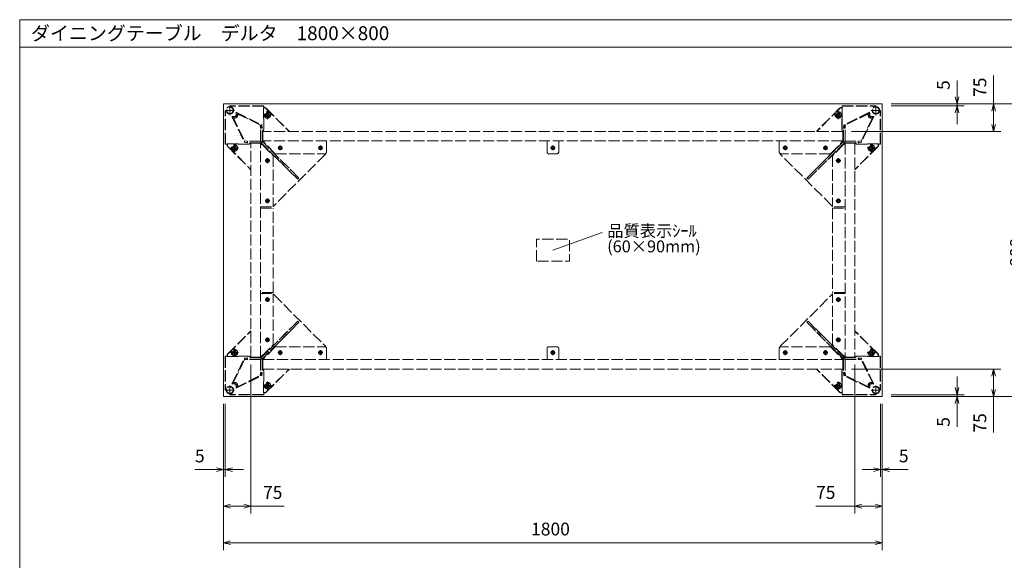
# Model space of a CAD drawing. Units: millimetres. Extents: x -202 to 202, y -140 to 140.
# Drawn here: x -202 to 67, y -8 to 140 of the extents above; entities that cross this region are included whole.
import ezdxf

# ---------------------------------------------------------------- set-up
doc = ezdxf.new("R2010")
doc.units = ezdxf.units.MM
doc.header["$LTSCALE"] = 12.7
doc.linetypes.add('ISO-02 破線', pattern=[0.3, 0.24, -0.06])
doc.layers.get('0').update_dxf_attribs({"lineweight": 0})
for name, color, linetype, lineweight in [('190-図面外枠', 7, 'Continuous', 0), ('3', 7, 'Continuous', 0), ('一般', 7, 'Continuous', 0)]:
    doc.layers.add(name, color=color, linetype=linetype, lineweight=lineweight)
doc.styles.get("Standard").update_dxf_attribs({"font": 'txt', "bigfont": 'BIGFONT.SHX'})

# ---------------------------------------------------------------- blocks, each defined once
blk = doc.blocks.new('グループ-2-1')
at = {"color": 2, "lineweight": 0}
for p, q in [((-146.79, 34.93), (-146.79, -5.07)), ((33.21, 34.93), (33.21, -5.07)), ((-146.79, -3.07), (33.21, -3.07))]:
    blk.add_line(p, q, dxfattribs=at)
at = {"color": 2, "lineweight": 0, "flags": 128}
for points in [[(-144.85, -2.55), (-146.79, -3.07), (-144.85, -3.58)], [(31.28, -3.58), (33.21, -3.07), (31.28, -2.55)]]:
    blk.add_lwpolyline(points, dxfattribs=at)
at = {"color": 2, "insert": (-62.74, 2.43), "char_height": 3.5, "attachment_point": 1, "line_spacing_factor": 0.782827}
blk.add_mtext('{\\fＭＳ ゴシック|b0|i0|c128|p0;1800}', dxfattribs=at)
blk = doc.blocks.new('グループ-3-1')
at = {"color": 2, "lineweight": 0}
for p, q in [((25.71, 45.72), (25.71, 4.93)), ((33.21, 34.93), (33.21, 4.93)), ((15.11, 6.93), (33.21, 6.93))]:
    blk.add_line(p, q, dxfattribs=at)
at = {"color": 2, "lineweight": 0, "flags": 128}
for points in [[(27.65, 7.45), (25.71, 6.93), (27.65, 6.42)], [(31.28, 6.42), (33.21, 6.93), (31.28, 7.45)]]:
    blk.add_lwpolyline(points, dxfattribs=at)
at = {"color": 2, "insert": (15.11, 12.43), "char_height": 3.5, "attachment_point": 1, "line_spacing_factor": 0.782827}
blk.add_mtext('{\\fＭＳ ゴシック|b0|i0|c128|p0;75}', dxfattribs=at)
blk = doc.blocks.new('グループ-4-1')
at = {"color": 2, "lineweight": 0}
for p, q in [((-139.29, 45.72), (-139.29, 4.93)), ((-146.79, 34.93), (-146.79, 4.93)), ((-146.79, 6.93), (-130.17, 6.93))]:
    blk.add_line(p, q, dxfattribs=at)
at = {"color": 2, "lineweight": 0, "flags": 128}
for points in [[(-144.85, 7.45), (-146.79, 6.93), (-144.85, 6.42)], [(-141.22, 6.42), (-139.29, 6.93), (-141.22, 7.45)]]:
    blk.add_lwpolyline(points, dxfattribs=at)
at = {"color": 2, "insert": (-136, 12.43), "char_height": 3.5, "attachment_point": 1, "line_spacing_factor": 0.782827}
blk.add_mtext('{\\fＭＳ ゴシック|b0|i0|c128|p0;75}', dxfattribs=at)
blk = doc.blocks.new('グループ-5-1')
at = {"color": 2, "lineweight": 0}
for p, q in [((35.64, 116.93), (75.64, 116.93)), ((73.64, 36.93), (73.64, 116.93)), ((35.64, 36.93), (75.64, 36.93))]:
    blk.add_line(p, q, dxfattribs=at)
at = {"color": 2, "lineweight": 0, "flags": 128}
for points in [[(74.15, 115), (73.64, 116.93), (73.12, 115)], [(73.12, 38.86), (73.64, 36.93), (74.15, 38.86)]]:
    blk.add_lwpolyline(points, dxfattribs=at)
at = {"color": 2, "insert": (68.14, 72.38), "char_height": 3.5, "attachment_point": 1, "rotation": 90, "line_spacing_factor": 0.782827}
blk.add_mtext('{\\fＭＳ ゴシック|b0|i0|c128|p0;800}', dxfattribs=at)
blk = doc.blocks.new('グループ-6-1')
at = {"color": 2, "lineweight": 0}
for p, q in [((24.85, 44.43), (65.64, 44.43)), ((63.64, 27.06), (63.64, 44.43)), ((35.64, 36.93), (65.64, 36.93))]:
    blk.add_line(p, q, dxfattribs=at)
at = {"color": 2, "lineweight": 0, "flags": 128}
for points in [[(64.15, 42.5), (63.64, 44.43), (63.12, 42.5)], [(63.12, 38.86), (63.64, 36.93), (64.15, 38.86)]]:
    blk.add_lwpolyline(points, dxfattribs=at)
at = {"color": 2, "insert": (58.14, 27.06), "char_height": 3.5, "attachment_point": 1, "rotation": 90, "line_spacing_factor": 0.782827}
blk.add_mtext('{\\fＭＳ ゴシック|b0|i0|c128|p0;75}', dxfattribs=at)
blk = doc.blocks.new('グループ-7-1')
at = {"color": 2, "lineweight": 0}
for p, q in [((63.64, 109.43), (63.64, 124.68)), ((35.64, 116.93), (65.64, 116.93)), ((24.85, 109.43), (65.64, 109.43))]:
    blk.add_line(p, q, dxfattribs=at)
at = {"color": 2, "lineweight": 0, "flags": 128}
for points in [[(64.15, 115), (63.64, 116.93), (63.12, 115)], [(63.12, 111.36), (63.64, 109.43), (64.15, 111.36)]]:
    blk.add_lwpolyline(points, dxfattribs=at)
at = {"color": 2, "insert": (58.14, 118.85), "char_height": 3.5, "attachment_point": 1, "rotation": 90, "line_spacing_factor": 0.782827}
blk.add_mtext('{\\fＭＳ ゴシック|b0|i0|c128|p0;75}', dxfattribs=at)
blk = doc.blocks.new('A$C5D946DDC')
at = {"layer": '190-図面外枠', "color": 1, "lineweight": 0}
for p, q in [((9888.79, 7699.97), (10901.19, 7699.97)), ((9888.79, 7000.03), (9888.79, 7699.97))]:
    blk.add_line(p, q, dxfattribs=at)

msp = doc.modelspace()

# ---------------------------------------------------------------- linework, layer by layer
at = {"color": 2, "lineweight": 0}
for p, q in [((53.64, 111.43), (53.64, 123.34)), ((35.64, 116.93), (55.64, 116.93)), ((35.64, 116.43), (55.64, 116.43)), ((53.64, 28.66), (53.64, 42.43)), ((35.64, 37.43), (55.64, 37.43)), ((35.64, 36.93), (55.64, 36.93)), ((-146.79, 34.93), (-146.79, 14.93)), ((-146.29, 34.93), (-146.29, 14.93)), ((32.71, 34.93), (32.71, 14.93)), ((33.21, 34.93), (33.21, 14.93)), ((-154.59, 16.93), (-141.29, 16.93)), ((27.71, 16.93), (40.33, 16.93))]:
    msp.add_line(p, q, dxfattribs=at)
at = {"color": 3, "lineweight": 0}
for p, q in [((33.21, 116.93), (-146.79, 116.93)), ((-146.79, 116.93), (-146.79, 36.93)), ((33.21, 36.93), (33.21, 116.93)), ((-146.79, 36.93), (33.21, 36.93))]:
    msp.add_line(p, q, dxfattribs=at)
at = {"color": 2, "linetype": 'ISO-02 破線', "lineweight": 0}
for p, q in [((-145.04, 116.49), (-145.04, 113.89)), ((31.47, 116.49), (31.47, 113.89)), ((-143.74, 115.19), (-146.34, 115.19)), ((-133.65, 113.93), (-135.92, 113.93)), ((-134.79, 115.07), (-134.79, 112.8)), ((22.35, 113.93), (20.08, 113.93)), ((21.21, 115.07), (21.21, 112.8)), ((32.77, 115.19), (30.17, 115.19)), ((-142.65, 104.93), (-144.92, 104.93)), ((-143.79, 106.07), (-143.79, 103.8)), ((-130.64, 104.93), (-131.94, 104.93)), ((-130.64, 104.93), (-131.94, 104.93)), ((-131.29, 105.58), (-131.29, 104.28)), ((-131.29, 105.58), (-131.29, 104.28)), ((-119.64, 104.93), (-120.94, 104.93)), ((-119.64, 104.93), (-120.94, 104.93)), ((-120.29, 105.58), (-120.29, 104.28)), ((-120.29, 105.58), (-120.29, 104.28)), ((-56.14, 104.93), (-57.44, 104.93)), ((-56.79, 105.58), (-56.79, 104.28)), ((7.36, 104.93), (6.06, 104.93)), ((7.36, 104.93), (6.06, 104.93)), ((6.71, 105.58), (6.71, 104.28)), ((6.71, 105.58), (6.71, 104.28)), ((18.36, 104.93), (17.06, 104.93)), ((18.36, 104.93), (17.06, 104.93)), ((17.71, 105.58), (17.71, 104.28)), ((17.71, 105.58), (17.71, 104.28)), ((31.35, 104.93), (29.08, 104.93)), ((30.21, 106.07), (30.21, 103.8)), ((-134.14, 101.43), (-135.44, 101.43)), ((-134.79, 102.08), (-134.79, 100.78)), ((21.86, 101.43), (20.56, 101.43)), ((21.21, 102.08), (21.21, 100.78)), ((-134.14, 90.43), (-135.44, 90.43)), ((-134.79, 91.08), (-134.79, 89.78)), ((21.86, 90.43), (20.56, 90.43)), ((21.21, 91.08), (21.21, 89.78)), ((-134.14, 63.43), (-135.44, 63.43)), ((-134.79, 64.08), (-134.79, 62.78)), ((21.86, 63.43), (20.56, 63.43)), ((21.21, 64.08), (21.21, 62.78)), ((-134.14, 52.43), (-135.44, 52.43)), ((-134.79, 53.08), (-134.79, 51.78)), ((21.86, 52.43), (20.56, 52.43)), ((21.21, 53.08), (21.21, 51.78)), ((-142.65, 48.93), (-144.92, 48.93)), ((-143.79, 50.07), (-143.79, 47.8)), ((-130.64, 48.93), (-131.94, 48.93)), ((-130.64, 48.93), (-131.94, 48.93)), ((-131.29, 49.58), (-131.29, 48.28)), ((-131.29, 49.58), (-131.29, 48.28)), ((-119.64, 48.93), (-120.94, 48.93)), ((-119.64, 48.93), (-120.94, 48.93)), ((-120.29, 49.58), (-120.29, 48.28)), ((-120.29, 49.58), (-120.29, 48.28)), ((-56.14, 48.93), (-57.44, 48.93)), ((-56.79, 49.58), (-56.79, 48.28)), ((7.36, 48.93), (6.06, 48.93)), ((7.36, 48.93), (6.06, 48.93)), ((6.71, 49.58), (6.71, 48.28)), ((6.71, 49.58), (6.71, 48.28)), ((18.36, 48.93), (17.06, 48.93)), ((18.36, 48.93), (17.06, 48.93)), ((17.71, 49.58), (17.71, 48.28)), ((17.71, 49.58), (17.71, 48.28)), ((31.35, 48.93), (29.08, 48.93)), ((30.21, 50.07), (30.21, 47.8)), ((-134.79, 41.07), (-134.79, 38.8)), ((21.21, 41.07), (21.21, 38.8)), ((-143.74, 38.68), (-146.34, 38.68)), ((-145.04, 39.98), (-145.04, 37.38)), ((-133.65, 39.93), (-135.92, 39.93)), ((22.35, 39.93), (20.08, 39.93)), ((32.77, 38.68), (30.17, 38.68)), ((31.47, 39.98), (31.47, 37.38))]:
    msp.add_line(p, q, dxfattribs=at)
at = {"color": 3, "linetype": 'ISO-02 破線', "lineweight": 0}
for p, q in [((-145.04, 116.36), (-144.96, 116.43)), ((-145.04, 116.36), (-145.04, 116.19)), ((-144.59, 116.36), (-145.04, 116.36)), ((-144.65, 116.43), (-144.96, 116.43)), ((-144.59, 116.36), (-144.65, 116.43)), ((-135.87, 116.43), (-144.65, 116.43)), ((-144.59, 116.36), (-144.59, 116.08)), ((-135.79, 116.36), (-144.59, 116.36)), ((-135.79, 116.36), (-135.87, 116.43)), ((-135.85, 115.93), (-135.49, 115.93)), ((-135.83, 115.93), (-135.85, 115.93)), ((-135.85, 112.93), (-135.85, 115.93)), ((-135.85, 115.86), (-135.49, 115.86)), ((-135.79, 116.36), (-135.79, 115.93)), ((-135.19, 115.74), (-128.88, 109.43)), ((-135.14, 115.79), (-128.79, 109.43)), ((21.57, 115.79), (15.21, 109.43)), ((21.62, 115.74), (15.31, 109.43)), ((22.28, 115.93), (21.92, 115.93)), ((22.28, 115.86), (21.92, 115.86)), ((22.22, 116.36), (22.3, 116.43)), ((22.22, 116.36), (22.22, 115.93)), ((22.22, 116.36), (31.02, 116.36)), ((22.28, 115.93), (22.26, 115.93)), ((22.28, 115.93), (22.28, 112.93)), ((22.3, 116.43), (31.08, 116.43)), ((31.02, 116.36), (31.08, 116.43)), ((31.02, 116.36), (31.02, 116.08)), ((31.02, 116.36), (31.47, 116.36)), ((31.08, 116.43), (31.39, 116.43)), ((31.47, 116.36), (31.39, 116.43)), ((31.47, 116.36), (31.47, 116.19)), ((-146.22, 115.19), (-146.29, 115.11)), ((-146.29, 114.8), (-146.29, 115.11)), ((-146.29, 106.01), (-146.29, 114.8)), ((-146.22, 114.74), (-146.29, 114.8)), ((-146.22, 115.19), (-146.04, 115.19)), ((-146.22, 114.74), (-146.22, 115.19)), ((-146.22, 105.94), (-146.22, 114.74)), ((-146.22, 114.74), (-145.93, 114.74)), ((-144.5, 113.43), (-141.08, 106.45)), ((-144.42, 113.48), (-141.01, 106.52)), ((-144.28, 113.5), (-141.01, 106.83)), ((-143.81, 113.51), (-143.94, 113.51)), ((-143.36, 113.96), (-143.36, 114.08)), ((-136.68, 111.16), (-143.35, 114.43)), ((-143.33, 114.57), (-136.38, 111.16)), ((-143.29, 114.65), (-136.3, 111.23)), ((29.71, 114.65), (22.73, 111.23)), ((29.76, 114.57), (22.8, 111.16)), ((29.78, 114.43), (23.11, 111.16)), ((27.44, 106.83), (30.71, 113.5)), ((30.85, 113.48), (27.44, 106.52)), ((30.93, 113.43), (27.51, 106.45)), ((29.79, 113.96), (29.79, 114.08)), ((30.24, 113.51), (30.36, 113.51)), ((32.64, 114.74), (32.36, 114.74)), ((32.64, 115.19), (32.47, 115.19)), ((32.64, 114.74), (32.64, 115.19)), ((32.64, 115.19), (32.71, 115.11)), ((32.64, 114.74), (32.71, 114.8)), ((32.64, 105.94), (32.64, 114.74)), ((32.71, 114.8), (32.71, 115.11)), ((32.71, 106.01), (32.71, 114.8)), ((-136.65, 110.43), (-136.74, 111.19)), ((-136.58, 110.33), (-136.68, 111.16)), ((-136.38, 111.16), (-136.68, 111.16)), ((-136.58, 110.33), (-136.65, 110.43)), ((-136.65, 106.79), (-136.65, 110.43)), ((-136.27, 110.33), (-136.58, 110.33)), ((-136.3, 111.23), (-136.38, 111.16)), ((-136.38, 111.16), (-136.27, 110.33)), ((-136.3, 111.23), (-136.2, 110.43)), ((-136.27, 110.33), (-136.2, 110.43)), ((-136.2, 106.79), (-136.2, 110.43)), ((-135.85, 112.93), (-135.79, 112.93)), ((-135.84, 112.93), (-135.78, 112.93)), ((-135.79, 112.93), (-135.79, 109.93)), ((-135.78, 109.93), (-135.78, 112.93)), ((22.21, 112.93), (22.21, 109.93)), ((22.21, 112.93), (22.27, 112.93)), ((22.22, 112.93), (22.22, 109.93)), ((22.22, 112.93), (22.28, 112.93)), ((22.73, 111.23), (22.63, 110.43)), ((22.63, 106.79), (22.63, 110.43)), ((22.7, 110.33), (22.63, 110.43)), ((22.8, 111.16), (22.7, 110.33)), ((22.7, 110.33), (23.01, 110.33)), ((22.73, 111.23), (22.8, 111.16)), ((22.8, 111.16), (23.11, 111.16)), ((23.11, 111.16), (23.01, 110.33)), ((23.01, 110.33), (23.08, 110.43)), ((23.17, 111.19), (23.08, 110.43)), ((23.08, 106.79), (23.08, 110.43)), ((-136.04, 109.14), (-136.04, 107.12)), ((22.43, 109.43), (-136, 109.43)), ((-135.78, 109.93), (-135.85, 109.93)), ((-135.85, 109.43), (-135.85, 109.93)), ((-135.84, 109.93), (-135.85, 109.93)), ((22.28, 109.93), (22.21, 109.93)), ((22.28, 109.93), (22.27, 109.93)), ((22.28, 109.93), (22.28, 109.43)), ((22.46, 109.14), (22.46, 107.12)), ((-146.22, 105.94), (-146.29, 106.01)), ((-146.22, 105.94), (-145.79, 105.94)), ((-145.79, 105.99), (-145.79, 105.64)), ((-145.79, 105.99), (-142.79, 105.99)), ((-145.79, 105.99), (-145.79, 105.98)), ((-145.72, 105.99), (-145.72, 105.64)), ((-145.64, 105.29), (-139.29, 98.93)), ((-145.59, 105.34), (-139.29, 99.03)), ((-142.79, 105.93), (-142.79, 105.99)), ((-142.79, 105.94), (-142.79, 105.99)), ((-142.79, 105.94), (-139.79, 105.94)), ((-142.79, 105.93), (-139.79, 105.93)), ((-141.08, 106.45), (-141.01, 106.52)), ((-141.08, 106.45), (-140.29, 106.35)), ((-141.04, 106.89), (-140.29, 106.79)), ((-141.01, 106.83), (-140.19, 106.72)), ((-141.01, 106.52), (-141.01, 106.83)), ((-141.01, 106.52), (-140.19, 106.42)), ((-136.65, 106.79), (-140.29, 106.79)), ((-140.19, 106.72), (-140.29, 106.79)), ((-140.19, 106.42), (-140.29, 106.35)), ((-136.65, 106.35), (-140.29, 106.35)), ((-140.19, 106.42), (-140.19, 106.72)), ((-139.79, 105.99), (-139.79, 105.93)), ((-139.79, 105.99), (-139.29, 105.99)), ((-139.79, 105.99), (-139.79, 105.99)), ((-139.29, 47.72), (-139.29, 106.15)), ((-139, 106.18), (-136.98, 106.18)), ((-136.69, 47.72), (-136.69, 106.15)), ((-136.69, 105.99), (-136.29, 105.99)), ((-136.24, 105.83), (-136.69, 105.83)), ((-136.33, 106.48), (-136.65, 106.79)), ((-136.17, 106.63), (-136.48, 106.31)), ((-126.5, 96.33), (-136.48, 106.31)), ((-136.24, 105.83), (-133.19, 102.78)), ((-126.18, 96.65), (-136.17, 106.63)), ((22.43, 106.83), (-136, 106.83)), ((-135.85, 106.44), (-135.85, 106.83)), ((-135.68, 106.83), (-135.68, 106.38)), ((-132.63, 103.33), (-135.68, 106.38)), ((-118.63, 106.83), (-118.63, 103.83)), ((-58.39, 104.93), (-58.39, 106.83)), ((-58.39, 103.83), (-58.39, 104.93)), ((-55.19, 106.83), (-55.19, 104.93)), ((-55.19, 103.83), (-55.19, 104.93)), ((5.06, 106.83), (5.06, 103.83)), ((12.61, 96.65), (22.59, 106.63)), ((12.93, 96.33), (22.91, 106.31)), ((19.06, 103.33), (22.11, 106.38)), ((22.66, 105.83), (19.61, 102.78)), ((22.11, 106.83), (22.11, 106.38)), ((22.28, 106.83), (22.28, 106.44)), ((22.91, 106.31), (22.59, 106.63)), ((22.66, 105.83), (23.11, 105.83)), ((22.72, 105.99), (23.11, 105.99)), ((22.76, 106.48), (23.08, 106.79)), ((23.08, 106.79), (26.71, 106.79)), ((23.08, 106.35), (26.71, 106.35)), ((23.11, 106.15), (23.11, 47.72)), ((25.42, 106.18), (23.4, 106.18)), ((25.71, 106.15), (25.71, 47.72)), ((25.71, 105.99), (26.21, 105.99)), ((32.02, 105.34), (25.71, 99.03)), ((32.07, 105.29), (25.71, 98.93)), ((26.21, 105.93), (26.21, 105.99)), ((26.21, 105.94), (26.21, 105.99)), ((29.21, 105.94), (26.21, 105.94)), ((26.21, 105.93), (29.21, 105.93)), ((26.62, 106.72), (27.44, 106.83)), ((26.62, 106.72), (26.71, 106.79)), ((26.62, 106.42), (26.62, 106.72)), ((27.44, 106.52), (26.62, 106.42)), ((26.62, 106.42), (26.71, 106.35)), ((26.71, 106.79), (27.47, 106.89)), ((27.51, 106.45), (26.71, 106.35)), ((27.44, 106.52), (27.44, 106.83)), ((27.51, 106.45), (27.44, 106.52)), ((29.21, 105.99), (29.21, 105.93)), ((29.21, 105.99), (32.21, 105.99)), ((29.21, 105.99), (29.21, 105.99)), ((32.14, 105.99), (32.14, 105.64)), ((32.21, 105.94), (32.21, 105.99)), ((32.21, 105.98), (32.21, 105.64)), ((32.64, 105.94), (32.21, 105.94)), ((32.64, 105.94), (32.71, 106.01)), ((-134.31, 104.13), (-134.31, 104.13)), ((-128.63, 98.44), (-134.31, 104.13)), ((-133.98, 104.46), (-133.99, 104.45)), ((-133.98, 104.46), (-128.29, 98.77)), ((-133.19, 102.78), (-133.19, 88.78)), ((-118.93, 103.19), (-133.04, 89.08)), ((-132.63, 103.33), (-119.13, 103.33)), ((-55.69, 103.33), (-57.89, 103.33)), ((19.47, 89.08), (5.36, 103.19)), ((19.06, 103.33), (5.56, 103.33)), ((14.72, 98.77), (20.41, 104.46)), ((20.74, 104.13), (15.06, 98.44)), ((19.61, 102.78), (19.61, 88.78)), ((20.42, 104.45), (20.41, 104.46)), ((20.74, 104.13), (20.73, 104.13)), ((-128.62, 98.45), (-128.63, 98.44)), ((-128.29, 98.77), (-128.3, 98.77)), ((14.73, 98.77), (14.72, 98.77)), ((15.06, 98.44), (15.05, 98.45)), ((-126.18, 96.65), (-126.5, 96.33)), ((12.93, 96.33), (12.61, 96.65)), ((-136.69, 88.78), (-133.19, 88.78)), ((-136.69, 88.48), (-133.19, 88.48)), ((-133.19, 65.38), (-133.19, 88.48)), ((23.11, 88.78), (19.61, 88.78)), ((19.61, 88.48), (19.61, 65.38)), ((19.61, 88.48), (23.11, 88.48)), ((-133.19, 65.38), (-136.69, 65.38)), ((-136.69, 65.08), (-133.19, 65.08)), ((-133.19, 51.09), (-133.19, 65.08)), ((-133.04, 64.79), (-118.93, 50.68)), ((5.36, 50.68), (19.47, 64.79)), ((23.11, 65.38), (19.61, 65.38)), ((19.61, 51.09), (19.61, 65.08)), ((23.11, 65.08), (19.61, 65.08)), ((-126.5, 57.54), (-136.48, 47.55)), ((-126.18, 57.22), (-136.17, 47.24)), ((-126.5, 57.54), (-126.18, 57.22)), ((12.61, 57.22), (12.93, 57.54)), ((12.61, 57.22), (22.59, 47.24)), ((12.93, 57.54), (22.91, 47.55)), ((-145.64, 48.58), (-139.29, 54.93)), ((-145.59, 48.53), (-139.29, 54.83)), ((-134.31, 49.74), (-128.63, 55.42)), ((-128.29, 55.09), (-133.98, 49.41)), ((-128.63, 55.42), (-128.62, 55.42)), ((-128.3, 55.1), (-128.29, 55.09)), ((14.72, 55.09), (14.73, 55.1)), ((20.41, 49.41), (14.72, 55.09)), ((15.05, 55.42), (15.06, 55.42)), ((15.06, 55.42), (20.74, 49.74)), ((32.07, 48.58), (25.71, 54.93)), ((32.02, 48.53), (25.71, 54.83)), ((-136.24, 48.04), (-133.19, 51.09)), ((-132.63, 50.53), (-135.68, 47.48)), ((-134.31, 49.74), (-134.31, 49.73)), ((-133.99, 49.41), (-133.98, 49.41)), ((-132.63, 50.53), (-119.13, 50.53)), ((-118.63, 47.03), (-118.63, 50.03)), ((-58.39, 50.03), (-58.39, 48.93)), ((-58.39, 47.03), (-58.39, 48.93)), ((-57.89, 50.53), (-55.69, 50.53)), ((-55.19, 50.03), (-55.19, 48.93)), ((-55.19, 48.93), (-55.19, 47.03)), ((5.06, 47.03), (5.06, 50.03)), ((19.06, 50.53), (5.56, 50.53)), ((19.06, 50.53), (22.11, 47.48)), ((22.66, 48.04), (19.61, 51.09)), ((20.41, 49.41), (20.42, 49.41)), ((20.73, 49.73), (20.74, 49.74)), ((-146.22, 47.93), (-146.29, 47.85)), ((-146.29, 47.85), (-146.29, 39.07)), ((-146.22, 47.93), (-145.79, 47.93)), ((-146.22, 47.93), (-146.22, 39.13)), ((-145.79, 47.87), (-145.79, 48.23)), ((-145.79, 47.89), (-145.79, 47.87)), ((-142.79, 47.87), (-145.79, 47.87)), ((-145.72, 47.87), (-145.72, 48.23)), ((-144.5, 40.43), (-141.08, 47.42)), ((-144.42, 40.39), (-141.01, 47.34)), ((-141.01, 47.04), (-144.28, 40.37)), ((-142.79, 47.88), (-142.79, 47.94)), ((-139.79, 47.94), (-142.79, 47.94)), ((-142.79, 47.87), (-142.79, 47.93)), ((-142.79, 47.93), (-139.79, 47.93)), ((-141.08, 47.42), (-140.29, 47.52)), ((-141.08, 47.42), (-141.01, 47.34)), ((-140.29, 47.07), (-141.04, 46.98)), ((-141.01, 47.34), (-140.19, 47.45)), ((-141.01, 47.34), (-141.01, 47.04)), ((-140.19, 47.14), (-141.01, 47.04)), ((-136.65, 47.52), (-140.29, 47.52)), ((-140.19, 47.45), (-140.29, 47.52)), ((-140.19, 47.14), (-140.29, 47.07)), ((-136.65, 47.07), (-140.29, 47.07)), ((-140.19, 47.45), (-140.19, 47.14)), ((-139.79, 47.94), (-139.79, 47.87)), ((-139.79, 47.88), (-139.79, 47.87)), ((-139.29, 47.87), (-139.79, 47.87)), ((-139, 47.68), (-136.98, 47.68)), ((-136.24, 48.04), (-136.69, 48.04)), ((-136.29, 47.87), (-136.69, 47.87)), ((-136.33, 47.39), (-136.65, 47.07)), ((-136.65, 47.07), (-136.65, 43.43)), ((-136.48, 47.55), (-136.17, 47.24)), ((-136.2, 47.07), (-136.2, 43.43)), ((-136.04, 44.72), (-136.04, 46.74)), ((-136, 47.03), (22.43, 47.03)), ((-135.85, 47.03), (-135.85, 47.43)), ((-135.68, 47.03), (-135.68, 47.48)), ((22.11, 47.03), (22.11, 47.48)), ((22.28, 47.43), (22.28, 47.03)), ((22.46, 44.72), (22.46, 46.74)), ((22.59, 47.24), (22.91, 47.55)), ((22.63, 47.07), (22.63, 43.43)), ((22.66, 48.04), (23.11, 48.04)), ((23.11, 47.87), (22.72, 47.87)), ((22.76, 47.39), (23.08, 47.07)), ((23.08, 47.52), (26.71, 47.52)), ((23.08, 47.07), (26.71, 47.07)), ((23.08, 47.07), (23.08, 43.43)), ((25.42, 47.68), (23.4, 47.68)), ((26.21, 47.87), (25.71, 47.87)), ((26.21, 47.88), (26.21, 47.94)), ((29.21, 47.94), (26.21, 47.94)), ((26.21, 47.87), (26.21, 47.93)), ((29.21, 47.93), (26.21, 47.93)), ((26.62, 47.45), (26.71, 47.52)), ((26.62, 47.45), (26.62, 47.14)), ((27.44, 47.34), (26.62, 47.45)), ((26.62, 47.14), (26.71, 47.07)), ((27.44, 47.04), (26.62, 47.14)), ((27.51, 47.42), (26.71, 47.52)), ((27.47, 46.98), (26.71, 47.07)), ((27.51, 47.42), (27.44, 47.34)), ((30.85, 40.39), (27.44, 47.34)), ((27.44, 47.34), (27.44, 47.04)), ((30.71, 40.37), (27.44, 47.04)), ((30.93, 40.43), (27.51, 47.42)), ((29.21, 47.94), (29.21, 47.87)), ((29.21, 47.88), (29.21, 47.87)), ((32.21, 47.87), (29.21, 47.87)), ((32.14, 47.87), (32.14, 48.23)), ((32.21, 47.89), (32.21, 48.23)), ((32.21, 47.87), (32.21, 47.93)), ((32.64, 47.93), (32.21, 47.93)), ((32.64, 47.93), (32.64, 39.13)), ((32.64, 47.93), (32.71, 47.85)), ((32.71, 47.85), (32.71, 39.07)), ((-136.74, 42.68), (-136.65, 43.43)), ((-136.68, 42.71), (-136.58, 43.53)), ((-136.58, 43.53), (-136.65, 43.43)), ((-136.27, 43.53), (-136.58, 43.53)), ((-136.38, 42.71), (-136.27, 43.53)), ((-136.3, 42.64), (-136.2, 43.43)), ((-136.27, 43.53), (-136.2, 43.43)), ((-136, 44.43), (22.43, 44.43)), ((-135.85, 43.93), (-135.85, 44.43)), ((-135.85, 43.93), (-135.79, 43.93)), ((-135.84, 43.93), (-135.78, 43.93)), ((-135.79, 40.93), (-135.79, 43.93)), ((-135.78, 40.93), (-135.78, 43.93)), ((-135.19, 38.13), (-128.88, 44.43)), ((-135.14, 38.08), (-128.79, 44.43)), ((21.57, 38.08), (15.21, 44.43)), ((21.62, 38.13), (15.31, 44.43)), ((22.21, 43.93), (22.21, 40.93)), ((22.21, 43.93), (22.27, 43.93)), ((22.22, 40.93), (22.22, 43.93)), ((22.22, 43.93), (22.28, 43.93)), ((22.28, 44.43), (22.28, 43.93)), ((22.7, 43.53), (22.63, 43.43)), ((22.73, 42.64), (22.63, 43.43)), ((22.7, 43.53), (23.01, 43.53)), ((22.8, 42.71), (22.7, 43.53)), ((23.01, 43.53), (23.08, 43.43)), ((23.01, 43.53), (23.11, 42.71)), ((23.08, 43.43), (23.17, 42.68)), ((-143.35, 39.44), (-136.68, 42.71)), ((-143.33, 39.3), (-136.38, 42.71)), ((-143.29, 39.21), (-136.3, 42.64)), ((-136.38, 42.71), (-136.68, 42.71)), ((-136.3, 42.64), (-136.38, 42.71)), ((-135.78, 40.93), (-135.85, 40.93)), ((-135.84, 40.93), (-135.85, 40.93)), ((-135.85, 37.93), (-135.85, 40.93)), ((22.28, 40.93), (22.21, 40.93)), ((22.28, 40.93), (22.27, 40.93)), ((22.28, 40.93), (22.28, 37.93)), ((22.73, 42.64), (22.8, 42.71)), ((29.71, 39.21), (22.73, 42.64)), ((22.8, 42.71), (23.11, 42.71)), ((29.76, 39.3), (22.8, 42.71)), ((23.11, 42.71), (29.78, 39.44)), ((-146.22, 39.13), (-146.29, 39.07)), ((-146.29, 39.07), (-146.29, 38.76)), ((-146.22, 38.68), (-146.29, 38.76)), ((-146.22, 39.13), (-146.22, 38.68)), ((-146.22, 39.13), (-145.93, 39.13)), ((-146.22, 38.68), (-146.04, 38.68)), ((-145.04, 37.5), (-145.04, 37.68)), ((-144.59, 37.5), (-144.59, 37.79)), ((-143.81, 40.36), (-143.94, 40.36)), ((-143.36, 39.91), (-143.36, 39.78)), ((-135.85, 38), (-135.49, 38)), ((-135.85, 37.93), (-135.79, 37.93)), ((-135.83, 37.93), (-135.49, 37.93)), ((-135.79, 37.5), (-135.79, 37.93)), ((22.28, 38), (21.92, 38)), ((22.26, 37.93), (21.92, 37.93)), ((22.22, 37.5), (22.22, 37.93)), ((22.22, 37.93), (22.28, 37.93)), ((29.79, 39.91), (29.79, 39.78)), ((30.24, 40.36), (30.36, 40.36)), ((31.02, 37.5), (31.02, 37.79)), ((31.47, 37.5), (31.47, 37.68)), ((32.64, 39.13), (32.36, 39.13)), ((32.64, 38.68), (32.47, 38.68)), ((32.64, 39.13), (32.64, 38.68)), ((32.64, 39.13), (32.71, 39.07)), ((32.64, 38.68), (32.71, 38.76)), ((32.71, 39.07), (32.71, 38.76)), ((-144.59, 37.5), (-145.04, 37.5)), ((-145.04, 37.5), (-144.96, 37.43)), ((-144.65, 37.43), (-144.96, 37.43)), ((-144.59, 37.5), (-144.65, 37.43)), ((-135.87, 37.43), (-144.65, 37.43)), ((-135.79, 37.5), (-144.59, 37.5)), ((-135.79, 37.5), (-135.87, 37.43)), ((22.22, 37.5), (22.3, 37.43)), ((22.22, 37.5), (31.02, 37.5)), ((22.3, 37.43), (31.08, 37.43)), ((31.02, 37.5), (31.47, 37.5)), ((31.02, 37.5), (31.08, 37.43)), ((31.08, 37.43), (31.39, 37.43)), ((31.47, 37.5), (31.39, 37.43))]:
    msp.add_line(p, q, dxfattribs=at)
at = {"color": 2, "lineweight": 0, "flags": 128}
for points in [[(53.12, 118.86), (53.64, 116.93), (54.15, 118.86)], [(54.15, 114.5), (53.64, 116.43), (53.12, 114.5)], [(53.12, 39.36), (53.64, 37.43), (54.15, 39.36)], [(54.15, 35), (53.64, 36.93), (53.12, 35)], [(-148.72, 16.42), (-146.79, 16.93), (-148.72, 17.45)], [(-144.35, 17.45), (-146.29, 16.93), (-144.35, 16.42)], [(30.78, 16.42), (32.71, 16.93), (30.78, 17.45)], [(35.15, 17.45), (33.21, 16.93), (35.15, 16.42)]]:
    msp.add_lwpolyline(points, dxfattribs=at)
at = {"color": 3, "linetype": 'ISO-02 破線', "lineweight": 0}
for centre, radius in [((-145.04, 115.19), 1), ((-145.04, 115.19), 0.9), ((31.47, 115.19), 1), ((31.47, 115.19), 0.9), ((-134.79, 113.93), 0.875), ((-134.79, 113.93), 0.55), ((-134.79, 113.93), 0.425), ((21.21, 113.93), 0.875), ((21.21, 113.93), 0.55), ((21.21, 113.93), 0.425), ((-143.79, 104.93), 0.875), ((-143.79, 104.93), 0.55), ((-143.79, 104.93), 0.425), ((-131.29, 104.93), 0.5), ((-131.29, 104.93), 0.4), ((-120.29, 104.93), 0.5), ((-120.29, 104.93), 0.4), ((-56.79, 104.93), 0.5), ((-56.79, 104.93), 0.425), ((6.71, 104.93), 0.5), ((6.71, 104.93), 0.4), ((17.71, 104.93), 0.5), ((17.71, 104.93), 0.4), ((30.21, 104.93), 0.875), ((30.21, 104.93), 0.55), ((30.21, 104.93), 0.425), ((-134.79, 101.43), 0.5), ((-134.79, 101.43), 0.4), ((21.21, 101.43), 0.5), ((21.21, 101.43), 0.4), ((-134.79, 90.43), 0.5), ((-134.79, 90.43), 0.4), ((21.21, 90.43), 0.5), ((21.21, 90.43), 0.4), ((-134.79, 63.43), 0.5), ((-134.79, 63.43), 0.4), ((21.21, 63.43), 0.5), ((21.21, 63.43), 0.4), ((-134.79, 52.43), 0.5), ((-134.79, 52.43), 0.4), ((21.21, 52.43), 0.5), ((21.21, 52.43), 0.4), ((-143.79, 48.93), 0.875), ((-143.79, 48.93), 0.55), ((-143.79, 48.93), 0.425), ((-131.29, 48.93), 0.5), ((-131.29, 48.93), 0.4), ((-120.29, 48.93), 0.5), ((-120.29, 48.93), 0.4), ((-56.79, 48.93), 0.5), ((-56.79, 48.93), 0.425), ((6.71, 48.93), 0.5), ((6.71, 48.93), 0.4), ((17.71, 48.93), 0.5), ((17.71, 48.93), 0.4), ((30.21, 48.93), 0.875), ((30.21, 48.93), 0.55), ((30.21, 48.93), 0.425), ((-134.79, 39.93), 0.875), ((-134.79, 39.93), 0.55), ((-134.79, 39.93), 0.425), ((21.21, 39.93), 0.875), ((21.21, 39.93), 0.55), ((21.21, 39.93), 0.425), ((-145.04, 38.68), 1), ((-145.04, 38.68), 0.9), ((31.47, 38.68), 1), ((31.47, 38.68), 0.9)]:
    msp.add_circle(centre, radius, dxfattribs=at)
for centre, radius, start, end in [((-135.49, 115.43), 0.5, 45, 90), ((-135.49, 115.43), 0.43, 45, 90), ((21.92, 115.43), 0.5, 90, 135), ((21.92, 115.43), 0.43, 90, 135), ((-143.79, 113.93), 0.55, 230.9008, 39.0992), ((-143.79, 113.93), 0.875, 249.4813, 20.5187), ((-143.79, 113.93), 0.425, 263.5433, 298.2095), ((-143.81, 114.07), 0.565, 270.2598, 296.7923), ((-143.8, 113.95), 0.453, 301.956, 314.0563), ((-143.81, 113.94), 0.453, 315.9437, 328.0438), ((-143.93, 113.96), 0.565, 333.2077, 359.7402), ((-143.79, 113.93), 0.425, 331.3521, 6.4576), ((30.21, 113.93), 0.875, 159.4782, 290.5123), ((30.21, 113.93), 0.55, 140.903, 309.0991), ((30.21, 113.93), 0.425, 173.644, 208.0856), ((30.36, 113.96), 0.565, 180.2598, 206.7923), ((30.24, 113.94), 0.453, 211.956, 224.0563), ((30.23, 113.95), 0.453, 225.9437, 238.0438), ((30.24, 114.07), 0.565, 243.2077, 269.7402), ((30.21, 113.93), 0.425, 241.8449, 276.4567), ((-145.29, 105.64), 0.5, 180, 225), ((-145.29, 105.64), 0.43, 180, 225), ((-136.65, 106.81), 0.458, 269.9128, 313.9405), ((-136.66, 106.79), 0.458, 316.0588, 0.0869), ((-136.29, 106.45), 0.461, 269.9967, 284.305), ((-136.31, 106.44), 0.461, 345.6949, 0.0031), ((22.74, 106.44), 0.461, 179.9967, 194.3046), ((22.72, 106.45), 0.461, 255.6946, 270.0031), ((23.09, 106.79), 0.458, 179.9128, 223.9405), ((23.07, 106.81), 0.458, 226.0588, 270.0869), ((31.71, 105.64), 0.43, 315, 0), ((31.71, 105.64), 0.5, 315, 0), ((-119.13, 103.83), 0.5, 270, 0), ((-119.29, 103.54), 0.5, 315, 351.9636), ((-57.89, 103.83), 0.5, 180, 270), ((-55.69, 103.83), 0.5, 270, 0), ((5.56, 103.83), 0.5, 180, 270), ((5.71, 103.54), 0.5, 188.0364, 225), ((-133.39, 89.43), 0.5, 294.4698, 315), ((19.82, 89.43), 0.5, 225, 245.5302), ((-133.39, 64.43), 0.5, 45, 65.5302), ((19.82, 64.43), 0.5, 114.4698, 135), ((-145.29, 48.23), 0.5, 135, 180), ((-145.29, 48.23), 0.43, 135, 180), ((-119.13, 50.03), 0.5, 0, 90), ((-119.29, 50.33), 0.5, 8.0364, 45), ((-57.89, 50.03), 0.5, 90, 180), ((-55.69, 50.03), 0.5, 0, 90), ((5.56, 50.03), 0.5, 90, 180), ((5.71, 50.33), 0.5, 135, 171.9635), ((31.71, 48.23), 0.43, 0, 45), ((31.71, 48.23), 0.5, 0, 45), ((-136.65, 47.06), 0.458, 46.0588, 90.087), ((-136.66, 47.07), 0.458, 359.9128, 43.9405), ((-136.29, 47.41), 0.461, 75.6953, 90.0031), ((-136.31, 47.43), 0.461, 359.9967, 14.3054), ((22.74, 47.43), 0.461, 165.6949, 180.0031), ((22.72, 47.41), 0.461, 89.9967, 104.305), ((23.09, 47.07), 0.458, 136.0588, 180.0869), ((23.07, 47.06), 0.458, 89.9128, 133.9405), ((-143.79, 39.93), 0.55, 320.9009, 129.097), ((-143.79, 39.93), 0.875, 339.4876, 110.5218), ((-143.79, 39.93), 0.425, 61.913, 96.3569), ((30.21, 39.93), 0.875, 69.4846, 200.5155), ((30.21, 39.93), 0.55, 50.8925, 219.1075), ((30.21, 39.93), 0.425, 83.6431, 118.0324), ((-143.81, 39.79), 0.565, 63.2077, 89.7402), ((-143.8, 39.91), 0.453, 45.9437, 58.0438), ((-143.81, 39.92), 0.453, 31.956, 44.0563), ((-143.93, 39.91), 0.565, 0.2598, 26.7923), ((-143.79, 39.93), 0.425, 353.5424, 28.1567), ((-135.49, 38.43), 0.43, 270, 315), ((-135.49, 38.43), 0.5, 270, 315), ((21.92, 38.43), 0.5, 225, 270), ((21.92, 38.43), 0.43, 225, 270), ((30.36, 39.91), 0.565, 153.2077, 179.7402), ((30.21, 39.93), 0.425, 151.9682, 186.356), ((30.24, 39.92), 0.453, 135.9437, 148.0438), ((30.23, 39.91), 0.453, 121.956, 134.0563), ((30.24, 39.79), 0.565, 90.2598, 116.7923)]:
    msp.add_arc(centre, radius, start, end, dxfattribs=at)
for points, knots in [([(-144.5, 113.45), (-144.5, 113.45), (-144.5, 113.44), (-144.5, 113.44), (-144.51, 113.44), (-144.51, 113.44), (-144.51, 113.44), (-144.5, 113.43), (-144.5, 113.43), (-144.5, 113.43), (-144.5, 113.43)], [0, 0, 0, 1, 2, 3, 4, 5, 6, 7, 7, 8, 8, 8]), ([(-143.94, 113.51), (-144.05, 113.51), (-144.25, 113.5), (-144.36, 113.49), (-144.42, 113.48), (-144.47, 113.46), (-144.49, 113.45), (-144.5, 113.45), (-144.5, 113.45), (-144.5, 113.45)], [0, 0, 0, 1, 2, 3, 4, 5, 6, 6, 7, 7, 7]), ([(-143.3, 114.65), (-143.3, 114.65), (-143.31, 114.64), (-143.32, 114.61), (-143.33, 114.57), (-143.34, 114.51), (-143.35, 114.39), (-143.36, 114.2), (-143.36, 114.09), (-143.36, 114.09), (-143.36, 114.08)], [0, 0, 0, 1, 2, 3, 4, 5, 6, 7, 7, 8, 8, 8]), ([(-143.29, 114.65), (-143.29, 114.65), (-143.29, 114.65), (-143.29, 114.65), (-143.29, 114.65), (-143.3, 114.65), (-143.3, 114.65), (-143.3, 114.65), (-143.3, 114.65), (-143.3, 114.65), (-143.3, 114.65)], [0, 0, 0, 1, 2, 3, 4, 5, 6, 7, 7, 8, 8, 8]), ([(29.73, 114.65), (29.73, 114.65), (29.73, 114.65), (29.72, 114.65), (29.72, 114.65), (29.72, 114.65), (29.72, 114.65), (29.72, 114.65), (29.71, 114.65), (29.71, 114.65), (29.71, 114.65)], [0, 0, 0, 1, 2, 3, 4, 5, 6, 7, 7, 8, 8, 8]), ([(29.79, 114.08), (29.79, 114.2), (29.78, 114.39), (29.77, 114.51), (29.76, 114.57), (29.75, 114.61), (29.74, 114.64), (29.73, 114.65), (29.73, 114.65), (29.73, 114.65)], [0, 0, 0, 1, 2, 3, 4, 5, 6, 6, 7, 7, 7]), ([(30.93, 113.45), (30.93, 113.45), (30.92, 113.45), (30.9, 113.46), (30.85, 113.48), (30.79, 113.49), (30.67, 113.5), (30.48, 113.51), (30.38, 113.51), (30.37, 113.51), (30.36, 113.51)], [0, 0, 0, 1, 2, 3, 4, 5, 6, 7, 7, 8, 8, 8]), ([(30.93, 113.43), (30.93, 113.43), (30.93, 113.44), (30.93, 113.44), (30.93, 113.44), (30.93, 113.44), (30.93, 113.44), (30.93, 113.45), (30.93, 113.45), (30.93, 113.45), (30.93, 113.45)], [0, 0, 0, 1, 2, 3, 4, 5, 6, 7, 7, 8, 8, 8]), ([(-136, 109.43), (-136, 109.43), (-136, 109.43), (-136, 109.43), (-136.01, 109.42), (-136.01, 109.41), (-136.02, 109.38), (-136.03, 109.34), (-136.03, 109.26), (-136.04, 109.18), (-136.04, 109.15), (-136.04, 109.15), (-136.04, 109.14)], [0, 0, 0, 1, 2, 3, 4, 5, 6, 7, 8, 9, 9, 10, 10, 10]), ([(22.46, 109.14), (22.46, 109.19), (22.46, 109.28), (22.45, 109.34), (22.45, 109.37), (22.45, 109.4), (22.44, 109.41), (22.44, 109.42), (22.43, 109.43), (22.43, 109.43), (22.43, 109.43), (22.43, 109.43), (22.43, 109.43)], [0, 0, 0, 1, 2, 3, 4, 5, 6, 7, 8, 9, 9, 10, 10, 10]), ([(-139, 106.18), (-139.05, 106.18), (-139.13, 106.18), (-139.19, 106.17), (-139.22, 106.17), (-139.25, 106.16), (-139.27, 106.16), (-139.28, 106.15), (-139.28, 106.15), (-139.29, 106.15), (-139.29, 106.15), (-139.29, 106.15), (-139.29, 106.15)], [0, 0, 0, 1, 2, 3, 4, 5, 6, 7, 8, 9, 9, 10, 10, 10]), ([(-136.69, 106.15), (-136.69, 106.15), (-136.69, 106.15), (-136.69, 106.15), (-136.7, 106.16), (-136.71, 106.16), (-136.73, 106.17), (-136.78, 106.17), (-136.86, 106.18), (-136.93, 106.18), (-136.97, 106.18), (-136.97, 106.18), (-136.98, 106.18)], [0, 0, 0, 1, 2, 3, 4, 5, 6, 7, 8, 9, 9, 10, 10, 10]), ([(-136.04, 107.12), (-136.04, 107.07), (-136.03, 106.98), (-136.03, 106.93), (-136.02, 106.9), (-136.02, 106.87), (-136.01, 106.85), (-136.01, 106.84), (-136, 106.84), (-136, 106.83), (-136, 106.83), (-136, 106.83), (-136, 106.83)], [0, 0, 0, 1, 2, 3, 4, 5, 6, 7, 8, 9, 9, 10, 10, 10]), ([(22.43, 106.83), (22.43, 106.83), (22.43, 106.83), (22.43, 106.84), (22.44, 106.84), (22.44, 106.86), (22.45, 106.88), (22.46, 106.93), (22.46, 107), (22.46, 107.08), (22.46, 107.12), (22.46, 107.12), (22.46, 107.12)], [0, 0, 0, 1, 2, 3, 4, 5, 6, 7, 8, 9, 9, 10, 10, 10]), ([(23.4, 106.18), (23.35, 106.18), (23.27, 106.18), (23.21, 106.17), (23.18, 106.17), (23.15, 106.16), (23.13, 106.16), (23.12, 106.15), (23.12, 106.15), (23.11, 106.15), (23.11, 106.15), (23.11, 106.15), (23.11, 106.15)], [0, 0, 0, 1, 2, 3, 4, 5, 6, 7, 8, 9, 9, 10, 10, 10]), ([(25.71, 106.15), (25.71, 106.15), (25.71, 106.15), (25.71, 106.15), (25.7, 106.16), (25.69, 106.16), (25.67, 106.17), (25.62, 106.17), (25.54, 106.18), (25.47, 106.18), (25.43, 106.18), (25.43, 106.18), (25.42, 106.18)], [0, 0, 0, 1, 2, 3, 4, 5, 6, 7, 8, 9, 9, 10, 10, 10]), ([(-139.29, 47.72), (-139.29, 47.72), (-139.29, 47.72), (-139.28, 47.71), (-139.27, 47.71), (-139.26, 47.7), (-139.24, 47.7), (-139.19, 47.69), (-139.11, 47.69), (-139.04, 47.68), (-139, 47.68), (-139, 47.68), (-139, 47.68)], [0, 0, 0, 1, 2, 3, 4, 5, 6, 7, 8, 9, 9, 10, 10, 10]), ([(-136.98, 47.68), (-136.92, 47.68), (-136.84, 47.69), (-136.78, 47.69), (-136.75, 47.7), (-136.72, 47.7), (-136.7, 47.71), (-136.69, 47.71), (-136.69, 47.71), (-136.69, 47.72), (-136.69, 47.72), (-136.69, 47.72), (-136.69, 47.72)], [0, 0, 0, 1, 2, 3, 4, 5, 6, 7, 8, 9, 9, 10, 10, 10]), ([(-136, 47.03), (-136, 47.03), (-136, 47.03), (-136, 47.03), (-136.01, 47.02), (-136.01, 47.01), (-136.02, 46.98), (-136.03, 46.94), (-136.03, 46.86), (-136.04, 46.78), (-136.04, 46.75), (-136.04, 46.75), (-136.04, 46.74)], [0, 0, 0, 1, 2, 3, 4, 5, 6, 7, 8, 9, 9, 10, 10, 10]), ([(22.46, 46.74), (22.46, 46.79), (22.46, 46.88), (22.45, 46.94), (22.45, 46.97), (22.45, 47), (22.44, 47.01), (22.44, 47.02), (22.43, 47.03), (22.43, 47.03), (22.43, 47.03), (22.43, 47.03), (22.43, 47.03)], [0, 0, 0, 1, 2, 3, 4, 5, 6, 7, 8, 9, 9, 10, 10, 10]), ([(23.11, 47.72), (23.11, 47.72), (23.11, 47.72), (23.12, 47.71), (23.13, 47.71), (23.14, 47.7), (23.16, 47.7), (23.21, 47.69), (23.29, 47.69), (23.36, 47.68), (23.4, 47.68), (23.4, 47.68), (23.4, 47.68)], [0, 0, 0, 1, 2, 3, 4, 5, 6, 7, 8, 9, 9, 10, 10, 10]), ([(25.42, 47.68), (25.48, 47.68), (25.56, 47.69), (25.62, 47.69), (25.65, 47.7), (25.68, 47.7), (25.7, 47.71), (25.71, 47.71), (25.71, 47.71), (25.71, 47.72), (25.71, 47.72), (25.71, 47.72), (25.71, 47.72)], [0, 0, 0, 1, 2, 3, 4, 5, 6, 7, 8, 9, 9, 10, 10, 10]), ([(-136.04, 44.72), (-136.04, 44.67), (-136.03, 44.58), (-136.03, 44.53), (-136.02, 44.5), (-136.02, 44.47), (-136.01, 44.45), (-136.01, 44.44), (-136, 44.44), (-136, 44.43), (-136, 44.43), (-136, 44.43), (-136, 44.43)], [0, 0, 0, 1, 2, 3, 4, 5, 6, 7, 8, 9, 9, 10, 10, 10]), ([(22.43, 44.43), (22.43, 44.43), (22.43, 44.43), (22.43, 44.44), (22.44, 44.44), (22.44, 44.46), (22.45, 44.48), (22.46, 44.53), (22.46, 44.6), (22.46, 44.68), (22.46, 44.72), (22.46, 44.72), (22.46, 44.72)], [0, 0, 0, 1, 2, 3, 4, 5, 6, 7, 8, 9, 9, 10, 10, 10]), ([(-144.5, 40.43), (-144.51, 40.43), (-144.51, 40.43), (-144.51, 40.43), (-144.51, 40.43), (-144.5, 40.42), (-144.5, 40.42), (-144.5, 40.42), (-144.5, 40.42), (-144.5, 40.42), (-144.5, 40.42)], [0, 0, 0, 1, 2, 3, 4, 5, 6, 7, 7, 8, 8, 8]), ([(-144.5, 40.42), (-144.5, 40.42), (-144.49, 40.41), (-144.47, 40.4), (-144.42, 40.39), (-144.36, 40.38), (-144.25, 40.37), (-144.05, 40.36), (-143.95, 40.36), (-143.94, 40.36), (-143.94, 40.36)], [0, 0, 0, 1, 2, 3, 4, 5, 6, 7, 7, 8, 8, 8]), ([(30.36, 40.36), (30.48, 40.36), (30.67, 40.37), (30.79, 40.38), (30.85, 40.39), (30.9, 40.4), (30.92, 40.41), (30.93, 40.42), (30.93, 40.42), (30.93, 40.42)], [0, 0, 0, 1, 2, 3, 4, 5, 6, 6, 7, 7, 7]), ([(30.93, 40.42), (30.93, 40.42), (30.93, 40.42), (30.93, 40.42), (30.93, 40.43), (30.93, 40.43), (30.93, 40.43), (30.93, 40.43), (30.93, 40.43), (30.93, 40.43), (30.93, 40.43)], [0, 0, 0, 1, 2, 3, 4, 5, 6, 7, 7, 8, 8, 8]), ([(-143.36, 39.78), (-143.36, 39.67), (-143.35, 39.47), (-143.34, 39.35), (-143.33, 39.29), (-143.32, 39.25), (-143.31, 39.23), (-143.3, 39.22), (-143.3, 39.22), (-143.3, 39.22)], [0, 0, 0, 1, 2, 3, 4, 5, 6, 6, 7, 7, 7]), ([(-143.3, 39.22), (-143.3, 39.22), (-143.3, 39.22), (-143.3, 39.21), (-143.29, 39.21), (-143.29, 39.21), (-143.29, 39.21), (-143.29, 39.21), (-143.29, 39.21), (-143.29, 39.21), (-143.29, 39.21)], [0, 0, 0, 1, 2, 3, 4, 5, 6, 7, 7, 8, 8, 8]), ([(29.71, 39.21), (29.72, 39.21), (29.72, 39.21), (29.72, 39.21), (29.72, 39.21), (29.72, 39.21), (29.73, 39.22), (29.73, 39.22), (29.73, 39.22), (29.73, 39.22), (29.73, 39.22)], [0, 0, 0, 1, 2, 3, 4, 5, 6, 7, 7, 8, 8, 8]), ([(29.73, 39.22), (29.73, 39.22), (29.74, 39.23), (29.75, 39.25), (29.76, 39.29), (29.77, 39.35), (29.78, 39.47), (29.79, 39.67), (29.79, 39.77), (29.79, 39.78), (29.79, 39.78)], [0, 0, 0, 1, 2, 3, 4, 5, 6, 7, 7, 8, 8, 8])]:
    msp.add_open_spline(points, degree=2, knots=knots, dxfattribs=at)
at = {"layer": '190-図面外枠', "color": 1, "lineweight": 0}
msp.add_line((-202.48, 132.47), (202.48, 132.47), dxfattribs=at)
at = {"layer": '一般', "color": 2, "linetype": 'Continuous', "lineweight": 0}
msp.add_line((-56.79, 76.93), (-43.29, 81.78), dxfattribs=at)
at = {"layer": '一般', "color": 2, "linetype": 'ISO-02 破線', "lineweight": 0, "flags": 128}
msp.add_lwpolyline([(-61.29, 73.93), (-61.29, 79.93), (-52.29, 79.93), (-52.29, 73.93)], close=True, dxfattribs=at)

# ---------------------------------------------------------------- block references
at = {"color": 7}
for name in ['グループ-7-1', 'グループ-5-1', 'グループ-4-1', 'グループ-3-1', 'グループ-6-1', 'グループ-2-1']:
    msp.add_blockref(name, (0, 0), dxfattribs=at)
at = {"layer": '190-図面外枠', "color": 2, "xscale": 0.4000000000014552, "yscale": 0.3999999999978171}
msp.add_blockref('A$C5D946DDC', (-4158, -2940), dxfattribs=at)

# ---------------------------------------------------------------- texts
at = {"color": 2, "char_height": 3.5, "attachment_point": 1, "rotation": 90, "line_spacing_factor": 0.782827}
for insert in [(48.14, 120.77), (48.14, 28.66)]:
    msp.add_mtext('{\\fＭＳ ゴシック|b0|i0|c128|p0;5}', dxfattribs=dict(at, insert=insert))
at = {"color": 2, "attachment_point": 1, "line_spacing_factor": 0.782827}
for s, insert, char_height in [('{\\fＭＳ ゴシック|b0|i0|c128|p0;品質表示ｼｰﾙ\\P(60×90mm)}', (-41.94, 83.87), 3.2577), ('{\\fＭＳ ゴシック|b0|i0|c128|p0;5}', (-154.59, 22.43), 3.5), ('{\\fＭＳ ゴシック|b0|i0|c128|p0;5}', (37.76, 22.43), 3.5)]:
    msp.add_mtext(s, dxfattribs=dict(at, insert=insert, char_height=char_height))
at = {"layer": '3', "color": 2, "insert": (-199.41, 138.18), "char_height": 3.8006, "attachment_point": 1, "line_spacing_factor": 0.782827}
msp.add_mtext('{\\fＭＳ ゴシック|b0|i0|c128|p0;ダイニングテーブル\u3000デルタ\u30001800×800}', dxfattribs=at)

doc.saveas('drawing.dxf')
